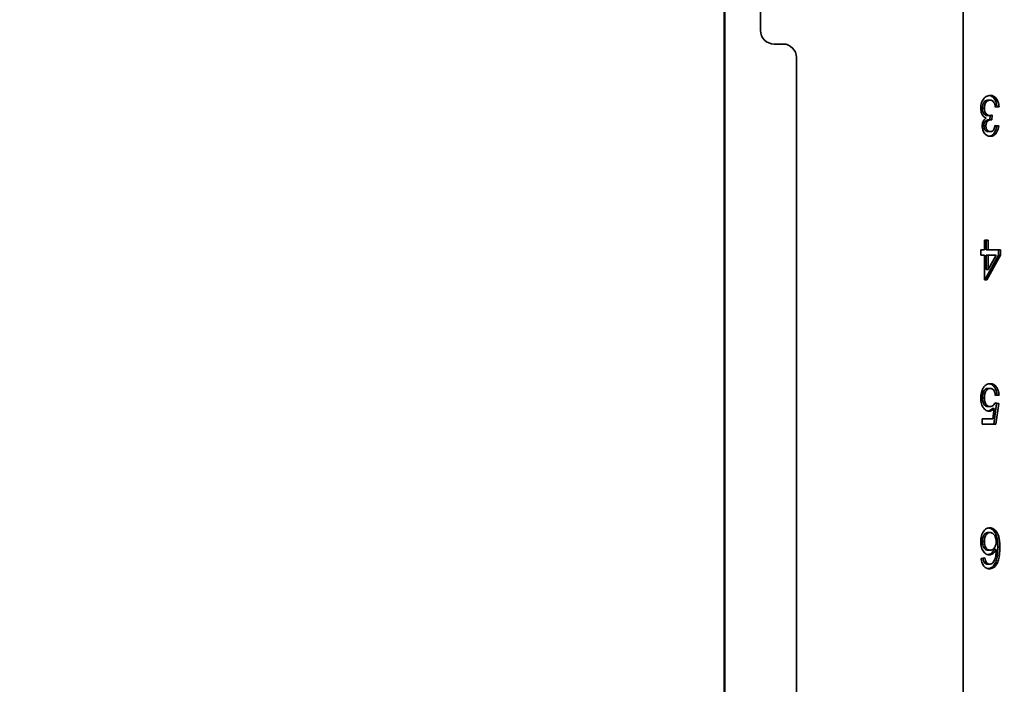
# Model space of a CAD drawing. Units: inches. Extents: x 0.2 to 8.4, y 0.1 to 10.9.
# Drawn here: x 1.7 to 2.4, y 4.5 to 5 of the extents above; entities that cross this region are included whole.
import ezdxf

# ---------------------------------------------------------------- set-up
doc = ezdxf.new("R2010")
doc.units = ezdxf.units.IN
doc.header["$MEASUREMENT"] = 0
doc.layers.add('WALL', color=7, linetype='Continuous', lineweight=50)
doc.styles.add('SLDTEXTSTYLE0', font='TXT', dxfattribs={"width": 0.605})
doc.dimstyles.new('SLDDIMSTYLE0', dxfattribs={"dimtxt": 0.101115, "dimasz": 0.1, "dimexe": 0, "dimexo": 0.0625, "dimgap": 0.025279, "dimtad": 0, "dimtih": 1, "dimtoh": 1, "dimdec": 6, "dimlfac": 10, "dimrnd": 1e-09, "dimzin": 12, "dimdsep": 46, "dimlunit": 5, "dimtxsty": 'SLDTEXTSTYLE0', "dimsah": 1, "dimcen": 0.09, "dimadec": 0, "dimazin": 3, "dimtfac": 1, "dimtdec": 3, "dimtofl": 0, "dimtmove": 0, "dimatfit": 3, "dimfxl": 0, "dimfrac": 2, "dimtolj": 1, "dimtzin": 12, "dimarcsym": 0})
doc.dimstyles.new('SLDDIMSTYLE1', dxfattribs={"dimtxt": 0.101115, "dimasz": 0.1, "dimexe": 0, "dimexo": 0.0625, "dimgap": 0.025279, "dimtad": 0, "dimtih": 1, "dimtoh": 1, "dimdec": 6, "dimlfac": 10, "dimrnd": 1e-09, "dimzin": 12, "dimdsep": 46, "dimlunit": 5, "dimtxsty": 'SLDTEXTSTYLE0', "dimsah": 1, "dimcen": 0.09, "dimadec": 0, "dimazin": 3, "dimtfac": 1, "dimtdec": 3, "dimtofl": 0, "dimtmove": 0, "dimatfit": 3, "dimfxl": 0, "dimfrac": 2, "dimtolj": 1, "dimtzin": 12, "dimarcsym": 0})
doc.dimstyles.new('SLDDIMSTYLE5', dxfattribs={"dimtxt": 0.101115, "dimasz": 0.1, "dimexe": 0, "dimexo": 0.0625, "dimgap": 0.025279, "dimtad": 0, "dimtih": 1, "dimtoh": 1, "dimdec": 1, "dimlfac": 10, "dimrnd": 1e-09, "dimzin": 12, "dimdsep": 46, "dimlunit": 5, "dimtxsty": 'SLDTEXTSTYLE0', "dimsah": 1, "dimcen": 0.09, "dimadec": 0, "dimazin": 3, "dimtfac": 1, "dimtdec": 3, "dimtmove": 0, "dimatfit": 0, "dimfxl": 0, "dimfrac": 2, "dimtolj": 1, "dimtzin": 12, "dimarcsym": 0})

# ---------------------------------------------------------------- blocks, each defined once
blk = doc.blocks.new('_D')
at = {"layer": 'WALL'}
for p, q in [((2.41331, 5.11659), (0.74656, 5.11659)), ((0.87156, 5.11659), (0.87156, 4.91835)), ((0.75582, 4.73991), (0.72109, 4.73991)), ((0.72109, 4.73991), (0.72109, 4.58463)), ((0.9873, 4.73991), (1.02202, 4.73991)), ((1.02202, 4.73991), (1.02202, 4.58463)), ((0.72109, 4.58463), (0.75582, 4.58463)), ((1.02202, 4.58463), (0.9873, 4.58463)), ((0.87156, 4.36323), (0.87156, 4.56148)), ((2.63768, 4.36323), (0.74656, 4.36323))]:
    blk.add_line(p, q, dxfattribs=at)
for points in [[(0.87156, 5.11659), (0.85656, 5.01659), (0.88656, 5.01659)], [(0.87156, 4.36323), (0.88656, 4.46323), (0.85656, 4.46323)]]:
    blk.add_solid(points, dxfattribs=at)
at = {"layer": 'WALL', "char_height": 0.104167, "attachment_point": 1, "style": 'SLDTEXTSTYLE0'}
for s, insert in [('7 1/2', (0.71724, 4.89734)), ('191', (0.75582, 4.71891))]:
    blk.add_mtext(s, dxfattribs=dict(at, insert=insert))
blk = doc.blocks.new('_D_1')
at = {"layer": 'WALL'}
for p, q in [((2.23222, 3.93198), (2.23222, 5.81985)), ((2.97769, 5.62014), (2.97769, 5.81985)), ((2.23222, 5.69485), (2.35804, 5.69485)), ((2.48921, 5.69485), (2.45449, 5.69485)), ((2.45449, 5.69485), (2.45449, 5.53956)), ((2.72069, 5.69485), (2.75542, 5.69485)), ((2.75542, 5.69485), (2.75542, 5.53956)), ((2.97769, 5.69485), (2.85186, 5.69485)), ((2.45449, 5.53956), (2.48921, 5.53956)), ((2.75542, 5.53956), (2.72069, 5.53956))]:
    blk.add_line(p, q, dxfattribs=at)
for points in [[(2.23222, 5.69485), (2.33222, 5.67985), (2.33222, 5.70985)], [(2.97769, 5.69485), (2.87769, 5.70985), (2.87769, 5.67985)]]:
    blk.add_solid(points, dxfattribs=at)
at = {"layer": 'WALL', "char_height": 0.104167, "attachment_point": 1, "style": 'SLDTEXTSTYLE0'}
for s, insert in [('7 1/2', (2.45063, 5.85228)), ('189', (2.48921, 5.67384))]:
    blk.add_mtext(s, dxfattribs=dict(at, insert=insert))
blk = doc.blocks.new('SW_SYMBOL_GGTOL_FLAT')
at = {"layer": 'WALL', "color": 0}
for p, q in [((0, 0), (19.69, 35.43)), ((19.69, 35.43), (82.68, 35.43)), ((82.68, 35.43), (62.99, 0)), ((62.99, 0), (0, 0))]:
    blk.add_line(p, q, dxfattribs=at)
blk = doc.blocks.new('SW_SYMBOL_AWLD_STUD')
at = {"layer": 'WALL', "color": 0}
for p, q in [((19.69, 7.87), (59.06, 51.18)), ((59.06, 7.87), (19.69, 51.18))]:
    blk.add_line(p, q, dxfattribs=at)
blk.add_circle((39.37, 29.53), 29.53, dxfattribs=at)
blk = doc.blocks.new('_D_9')
at = {"layer": 'WALL'}
for p, q in [((1.5685, 4.36323), (1.5685, 4.61323)), ((2.63768, 4.36323), (1.4435, 4.36323)), ((2.21972, 3.81323), (1.4435, 3.81323)), ((1.5685, 3.81323), (1.5685, 3.56323))]:
    blk.add_line(p, q, dxfattribs=at)
for points in [[(1.5685, 4.36323), (1.5835, 4.46323), (1.5535, 4.46323)], [(1.5685, 3.81323), (1.5535, 3.71323), (1.5835, 3.71323)]]:
    blk.add_solid(points, dxfattribs=at)
at = {"layer": 'WALL', "xscale": 0.003410658394813324, "yscale": 0.003410658394813324, "zscale": 0.003410658394813324}
for name, p in [('SW_SYMBOL_AWLD_STUD', (1.59568, 4.18913)), ('SW_SYMBOL_GGTOL_FLAT', (1.25405, 4.18913))]:
    blk.add_blockref(name, p, dxfattribs=at)
at = {"layer": 'WALL', "char_height": 0.1041667, "attachment_point": 1, "style": 'SLDTEXTSTYLE0'}
for s, insert in [('4 1/2 [114] MIN', (1.09396, 4.15307)), ('10 [254] MAX', (1.14798, 3.99778))]:
    blk.add_mtext(s, dxfattribs=dict(at, insert=insert))

msp = doc.modelspace()

# ---------------------------------------------------------------- linework, layer by layer
at = {"color": 7, "linetype": 'Continuous', "lineweight": 35}
for p, q in [((2.39784477, 5.18823491), (2.39784477, 3.81323493)), ((2.25721975, 4.97324202), (2.25721975, 4.94760991)), ((2.26659475, 4.93823491), (2.27284479, 4.93823491)), ((2.28221979, 4.92885991), (2.28221979, 4.07260992)), ((2.41117104, 4.89378222), (2.41258524, 4.89378222)), ((2.41507368, 4.89936312), (2.41648794, 4.89936312)), ((2.42132436, 4.89469647), (2.42016272, 4.89453221)), ((2.42273857, 4.89469647), (2.42020021, 4.89433749)), ((2.42132436, 4.89469647), (2.42273857, 4.89469647)), ((2.41488331, 4.88857145), (2.41629751, 4.88857145)), ((2.41649686, 4.88860201), (2.41626671, 4.88576135)), ((2.41793951, 4.88895289), (2.41767774, 4.8857221)), ((2.41218637, 4.88147052), (2.41360057, 4.88147052)), ((2.41589864, 4.88576135), (2.4173129, 4.88576135)), ((2.4199091, 4.88157864), (2.42107052, 4.88141443)), ((2.41994642, 4.88177341), (2.42248472, 4.88141443)), ((2.42107052, 4.88141443), (2.42248472, 4.88141443)), ((2.41520063, 4.87746568), (2.41661483, 4.87746568)), ((2.41258524, 4.79541443), (2.41258524, 4.80223494)), ((2.41258524, 4.80223494), (2.41512354, 4.80223494)), ((2.41370934, 4.80223494), (2.41370934, 4.79541443)), ((2.41512354, 4.80223494), (2.41512354, 4.79541443)), ((2.41004688, 4.79541443), (2.41258524, 4.79541443)), ((2.41004688, 4.79182466), (2.41004688, 4.79541443)), ((2.41258524, 4.79182466), (2.41004688, 4.79182466)), ((2.41258524, 4.77459387), (2.41258524, 4.79182466)), ((2.4223397, 4.79182466), (2.41294786, 4.77459387)), ((2.41370934, 4.79541443), (2.41512354, 4.79541443)), ((2.41370934, 4.79182466), (2.41370934, 4.78173974)), ((2.41370934, 4.79182466), (2.41512354, 4.79182466)), ((2.4237539, 4.79182466), (2.41436206, 4.77459387)), ((2.41512354, 4.79541443), (2.4237539, 4.79541443)), ((2.41512354, 4.78173974), (2.42062061, 4.79182466)), ((2.41512354, 4.79182466), (2.41512354, 4.78173974)), ((2.42062061, 4.79182466), (2.41512354, 4.79182466)), ((2.4223397, 4.79541443), (2.4223397, 4.79182466)), ((2.4223397, 4.79182466), (2.4237539, 4.79182466)), ((2.4237539, 4.79541443), (2.4237539, 4.79182466)), ((2.41370934, 4.78173974), (2.41512354, 4.78173974)), ((2.41436206, 4.77459387), (2.41258524, 4.77459387)), ((2.41515698, 4.69936313), (2.41657119, 4.69936313)), ((2.41117104, 4.69284552), (2.41258524, 4.69284552)), ((2.42107052, 4.68895285), (2.41903985, 4.67459388)), ((2.41984011, 4.68912686), (2.42107052, 4.68895285)), ((2.41994642, 4.68931183), (2.42248472, 4.68895285)), ((2.42132436, 4.69469649), (2.42016876, 4.69453304)), ((2.42273857, 4.69469649), (2.42020021, 4.69433751)), ((2.42248472, 4.68895285), (2.42045405, 4.67459388)), ((2.42107052, 4.68895285), (2.42248472, 4.68895285)), ((2.42132436, 4.69469649), (2.42273857, 4.69469649)), ((2.41514507, 4.68679905), (2.41655928, 4.68679905)), ((2.41797295, 4.68543606), (2.41938715, 4.68543606)), ((2.41837974, 4.67818365), (2.41938715, 4.68543606)), ((2.41106221, 4.67818365), (2.41837974, 4.67818365)), ((2.41106221, 4.67459388), (2.41106221, 4.67818365)), ((2.42045405, 4.67459388), (2.41106221, 4.67459388)), ((2.41508559, 4.59936311), (2.41649979, 4.59936311)), ((2.41117104, 4.59312595), (2.41258524, 4.59312595)), ((2.41518473, 4.58715801), (2.41659899, 4.58715801)), ((2.4192937, 4.58761795), (2.4207079, 4.58761795)), ((2.421832, 4.58912675), (2.4232462, 4.58912675)), ((2.41030073, 4.5814144), (2.41283903, 4.58177338)), ((2.41234102, 4.57890159), (2.41375522, 4.57890159)), ((2.41476832, 4.57746568), (2.41618252, 4.57746568)), ((2.41967444, 4.5774152), (2.42108864, 4.5774152))]:
    msp.add_line(p, q, dxfattribs=at)
for centre, start, end in [((2.26659477, 4.94760992), 180, 270), ((2.27284477, 4.92885992), 0, 90)]:
    msp.add_arc(centre, 0.009375, start, end, dxfattribs=at)
for points, knots in [([(2.41004688, 4.89381026), (2.41007341, 4.89447497), (2.41012645, 4.89580425), (2.4106081, 4.89770439), (2.41139296, 4.89937251), (2.41242546, 4.90079289), (2.41367988, 4.90185894), (2.41510169, 4.90249823), (2.41608653, 4.90256201), (2.41657911, 4.90259391)], [0, 0, 0, 0, 0.1400081541, 0.2799890604, 0.4199495117, 0.5599847334, 0.7065877916, 0.8532486053, 1, 1, 1, 1]), ([(2.41590245, 4.90250802), (2.41608433, 4.90249319), (2.4166945, 4.90244342), (2.41769936, 4.90199769), (2.41883716, 4.9011325), (2.41982147, 4.89989365), (2.4206004, 4.89836072), (2.42113102, 4.89658688), (2.4212599, 4.8953268), (2.42132436, 4.89469647)], [0, 0, 0, 0, 0.064673509, 0.216968944, 0.369188926, 0.521480489, 0.680937337, 0.840397073, 1, 1, 1, 1]), ([(2.41657911, 4.90259391), (2.41700848, 4.90256829), (2.417867, 4.90251705), (2.41911437, 4.90200632), (2.42025116, 4.90113018), (2.4212357, 4.8998943), (2.42201468, 4.89836057), (2.42254521, 4.8965869), (2.42267409, 4.89532681), (2.42273857, 4.89469647)], [0, 0, 0, 0, 0.14008847, 0.280101429, 0.420048092, 0.560062958, 0.706664853, 0.853265078, 1, 1, 1, 1]), ([(2.4137632, 4.88690557), (2.4133628, 4.88707095), (2.41256248, 4.88740153), (2.41152193, 4.88842298), (2.41067102, 4.88986854), (2.41012864, 4.89172986), (2.41007415, 4.89311636), (2.41004688, 4.89381026)], [0, 0, 0, 0, 0.186852319, 0.373487016, 0.560058733, 0.779820169, 1, 1, 1, 1]), ([(2.41507368, 4.89936312), (2.41468536, 4.89933088), (2.41390945, 4.89926647), (2.41282609, 4.89857957), (2.41203008, 4.89752135), (2.41150195, 4.89631746), (2.41121867, 4.89507413), (2.41118692, 4.89421295), (2.41117104, 4.89378222)], [0, 0, 0, 0, 0.186740421, 0.373130797, 0.559570711, 0.706360732, 0.85313031, 1, 1, 1, 1]), ([(2.41117104, 4.89378222), (2.411194, 4.8932651), (2.41123989, 4.89223166), (2.41171068, 4.89080211), (2.4123963, 4.88972018), (2.41319813, 4.88901624), (2.41402283, 4.88862763), (2.41459643, 4.88859018), (2.41488331, 4.88857145)], [0, 0, 0, 0, 0.1866971, 0.373102751, 0.559635474, 0.706370667, 0.853145936, 1, 1, 1, 1]), ([(2.41648794, 4.89936312), (2.41609962, 4.89933088), (2.4153237, 4.89926647), (2.41424036, 4.89857954), (2.41344426, 4.89752141), (2.41291624, 4.89631743), (2.41263285, 4.89507414), (2.41260111, 4.89421296), (2.41258524, 4.89378222)], [0, 0, 0, 0, 0.186739785, 0.373129526, 0.559575735, 0.706360294, 0.85313081, 1, 1, 1, 1]), ([(2.41258524, 4.89378222), (2.4126082, 4.8932651), (2.41265409, 4.89223166), (2.41312489, 4.89080211), (2.41381048, 4.8897202), (2.41461236, 4.88901622), (2.41543699, 4.88862765), (2.41601063, 4.88859018), (2.41629751, 4.88857145)], [0, 0, 0, 0, 0.186697937, 0.373104423, 0.559637982, 0.706369577, 0.853150275, 1, 1, 1, 1]), ([(2.42020021, 4.89433749), (2.42011743, 4.89482332), (2.41995197, 4.89579445), (2.41952483, 4.89717326), (2.41890492, 4.8982828), (2.41812555, 4.89896912), (2.41732026, 4.89931038), (2.41676546, 4.89934553), (2.41648794, 4.89936312)], [0, 0, 0, 0, 0.186963183, 0.373726098, 0.560030414, 0.706578355, 0.853224278, 1, 1, 1, 1]), ([(2.41106221, 4.88135272), (2.41108027, 4.88179831), (2.41111637, 4.88268945), (2.41145025, 4.88395523), (2.41198833, 4.88515356), (2.41277197, 4.88618684), (2.41343272, 4.88666595), (2.4137632, 4.88690557)], [0, 0, 0, 0, 0.186699039, 0.373377545, 0.560038917, 0.779956406, 1, 1, 1, 1]), ([(2.41629751, 4.88857145), (2.41660861, 4.88860374), (2.41716439, 4.88866142), (2.41770258, 4.8888638), (2.41793951, 4.88895289)], [0, 0, 0, 0, 0.559763333, 1, 1, 1, 1]), ([(2.41669415, 4.87423495), (2.41630121, 4.87426176), (2.41551529, 4.8743154), (2.4143712, 4.87476783), (2.41331373, 4.87551698), (2.41236512, 4.87657529), (2.4116469, 4.87797815), (2.41115149, 4.8796039), (2.41109197, 4.88076986), (2.41106221, 4.88135272)], [0, 0, 0, 0, 0.140079339, 0.280177727, 0.420226355, 0.560208671, 0.706782051, 0.853421994, 1, 1, 1, 1]), ([(2.41589864, 4.88576135), (2.41556254, 4.88573722), (2.41489043, 4.88568897), (2.41393233, 4.88522085), (2.41310852, 4.88457276), (2.41252793, 4.8836463), (2.41222907, 4.88258879), (2.41220062, 4.88184352), (2.41218637, 4.88147052)], [0, 0, 0, 0, 0.186912456, 0.373768679, 0.560450243, 0.706807712, 0.85325844, 1, 1, 1, 1]), ([(2.41218637, 4.88147052), (2.41220701, 4.8810619), (2.41224828, 4.88024491), (2.41264139, 4.87912235), (2.41329253, 4.87819605), (2.414178, 4.87755855), (2.41485957, 4.87749666), (2.41520063, 4.87746568)], [0, 0, 0, 0, 0.186737924, 0.373359825, 0.560042242, 0.779847125, 1, 1, 1, 1]), ([(2.4173129, 4.88576135), (2.4169768, 4.88573722), (2.41630468, 4.88568896), (2.41534653, 4.88522086), (2.41452272, 4.88457276), (2.41394213, 4.8836463), (2.41364328, 4.88258879), (2.41361482, 4.88184352), (2.41360057, 4.88147052)], [0, 0, 0, 0, 0.18690707, 0.373768527, 0.560450136, 0.70680764, 0.853258404, 1, 1, 1, 1]), ([(2.41360057, 4.88147052), (2.41362125, 4.8810619), (2.41366257, 4.88024493), (2.41405558, 4.87912234), (2.41470674, 4.87819605), (2.4155922, 4.87755855), (2.41627377, 4.87749666), (2.41661483, 4.87746568)], [0, 0, 0, 0, 0.18673914, 0.373358636, 0.560041408, 0.779846707, 1, 1, 1, 1]), ([(2.42107052, 4.88141443), (2.42095332, 4.88068757), (2.42071906, 4.8792347), (2.41995078, 4.87725413), (2.41890399, 4.87576519), (2.41771837, 4.87483036), (2.41675059, 4.87438773), (2.4161608, 4.87433662), (2.41598341, 4.87432125)], [0, 0, 0, 0, 0.203872103, 0.407499725, 0.610983031, 0.771027584, 0.9311333, 1, 1, 1, 1]), ([(2.41661483, 4.87746568), (2.41692543, 4.87749053), (2.4175465, 4.8775402), (2.41842023, 4.87805446), (2.41918632, 4.87895551), (2.41971538, 4.88025836), (2.41986935, 4.88126802), (2.41994642, 4.88177341)], [0, 0, 0, 0, 0.186878535, 0.373672297, 0.560230936, 0.779870922, 1, 1, 1, 1]), ([(2.42248472, 4.88141443), (2.42236751, 4.88068764), (2.42213324, 4.87923492), (2.42136506, 4.87725328), (2.42031792, 4.8757681), (2.41913337, 4.87482205), (2.41793453, 4.87431508), (2.4171077, 4.87426166), (2.41669415, 4.87423495)], [0, 0, 0, 0, 0.186807705, 0.373391391, 0.559842841, 0.706491428, 0.853196057, 1, 1, 1, 1]), ([(2.41767774, 4.8857221), (2.41760979, 4.88573261), (2.41748845, 4.88575136), (2.41736654, 4.8857583), (2.4173129, 4.88576135)], [0, 0, 0, 0, 0.560036683, 1, 1, 1, 1]), ([(2.41156199, 4.69919488), (2.41179256, 4.69958719), (2.41225369, 4.70037182), (2.41311938, 4.70130446), (2.4141375, 4.7020544), (2.41531396, 4.70251487), (2.4161627, 4.70256754), (2.41658708, 4.70259387)], [0, 0, 0, 0, 0.186704598, 0.373407667, 0.560060385, 0.780019988, 1, 1, 1, 1]), ([(2.41589154, 4.70251344), (2.41608098, 4.70249856), (2.4166998, 4.70244994), (2.41771904, 4.70202729), (2.4188657, 4.70117149), (2.41985668, 4.69993422), (2.42062821, 4.69838399), (2.42113658, 4.69659243), (2.42126176, 4.69532859), (2.42132436, 4.69469649)], [0, 0, 0, 0, 0.0670140206, 0.2189140565, 0.3707475625, 0.5226466795, 0.6817291167, 0.8408193259, 1, 1, 1, 1]), ([(2.41658708, 4.70259387), (2.41701746, 4.70256852), (2.41787793, 4.70251783), (2.4191339, 4.70203505), (2.42027973, 4.70116941), (2.42127093, 4.6999348), (2.42204239, 4.69838384), (2.42255079, 4.69659245), (2.42267596, 4.6953286), (2.42273857, 4.69469649)], [0, 0, 0, 0, 0.140090213, 0.280092768, 0.420034003, 0.560035711, 0.70665811, 0.853286489, 1, 1, 1, 1]), ([(2.41004688, 4.69263238), (2.41006647, 4.69328934), (2.41010565, 4.69460309), (2.41044264, 4.69638095), (2.41092777, 4.69793118), (2.41135059, 4.69877366), (2.41156199, 4.69919488)], [0, 0, 0, 0, 0.280007906, 0.559951003, 0.779989777, 1, 1, 1, 1]), ([(2.41515698, 4.69936313), (2.41483587, 4.69933923), (2.41419391, 4.69929144), (2.41327011, 4.69884401), (2.41247825, 4.6980425), (2.41186283, 4.69695116), (2.41143875, 4.69567073), (2.41120826, 4.69427217), (2.41118345, 4.69332114), (2.41117104, 4.69284552)], [0, 0, 0, 0, 0.140025399, 0.279933619, 0.419831458, 0.559789285, 0.706461445, 0.853199752, 1, 1, 1, 1]), ([(2.41657119, 4.69936313), (2.41625007, 4.69933922), (2.41560809, 4.69929143), (2.41468434, 4.69884404), (2.41389244, 4.69804248), (2.41327704, 4.69695116), (2.41285293, 4.69567074), (2.41262256, 4.69427216), (2.41259768, 4.69332113), (2.41258524, 4.69284552)], [0, 0, 0, 0, 0.140025417, 0.279937693, 0.41983207, 0.559789915, 0.706462094, 0.853199439, 1, 1, 1, 1]), ([(2.42020021, 4.69433751), (2.42013492, 4.69482491), (2.42000441, 4.69579925), (2.41958586, 4.69717596), (2.41896293, 4.69826714), (2.41819409, 4.69895514), (2.41739756, 4.69930924), (2.41684673, 4.69934516), (2.41657119, 4.69936313)], [0, 0, 0, 0, 0.186881951, 0.37358651, 0.559951551, 0.706534902, 0.85319553, 1, 1, 1, 1]), ([(2.41585728, 4.68356825), (2.41540548, 4.68360582), (2.41450212, 4.68368092), (2.41321979, 4.68437447), (2.41210583, 4.68548215), (2.41117806, 4.68693592), (2.41049891, 4.68867797), (2.41011162, 4.69062625), (2.41006847, 4.69196352), (2.41004688, 4.69263238)], [0, 0, 0, 0, 0.1399876264, 0.2798987676, 0.4198569982, 0.5598678258, 0.7065198468, 0.853209691, 1, 1, 1, 1]), ([(2.41117104, 4.69284552), (2.41118201, 4.692407), (2.41120395, 4.69153011), (2.41140881, 4.69023806), (2.41180364, 4.68903838), (2.41240359, 4.68798574), (2.41322517, 4.68724721), (2.41417017, 4.68685526), (2.41481999, 4.68681779), (2.41514507, 4.68679905)], [0, 0, 0, 0, 0.140150615, 0.280250601, 0.420200885, 0.560104419, 0.706579124, 0.853206976, 1, 1, 1, 1]), ([(2.41258524, 4.69284552), (2.41259625, 4.692407), (2.41261825, 4.69153013), (2.412823, 4.69023804), (2.41321784, 4.68903839), (2.41381779, 4.68798574), (2.41463937, 4.68724721), (2.41558436, 4.68685526), (2.41623419, 4.68681779), (2.41655928, 4.68679905)], [0, 0, 0, 0, 0.140151498, 0.280250094, 0.420202853, 0.560106976, 0.706582297, 0.853210766, 1, 1, 1, 1]), ([(2.41655928, 4.68679905), (2.41693428, 4.6868241), (2.41768345, 4.68687414), (2.4186603, 4.68746001), (2.4194204, 4.68830945), (2.41977109, 4.68897773), (2.41994642, 4.68931183)], [0, 0, 0, 0, 0.280171146, 0.559720948, 0.779892258, 1, 1, 1, 1]), ([(2.41797295, 4.68543606), (2.41768246, 4.68513664), (2.41710163, 4.68453794), (2.41618327, 4.68397365), (2.41555253, 4.68369857), (2.41525944, 4.6836649), (2.41524698, 4.68366347)], [0, 0, 0, 0, 0.354584318, 0.709004094, 0.987627142, 1, 1, 1, 1]), ([(2.41938715, 4.68543606), (2.41909654, 4.68513798), (2.41851544, 4.68454195), (2.41759888, 4.68395904), (2.41670259, 4.68362701), (2.41613902, 4.68358784), (2.41585728, 4.68356825)], [0, 0, 0, 0, 0.280049554, 0.559969154, 0.780024742, 1, 1, 1, 1]), ([(2.41004688, 4.59301378), (2.4100698, 4.5936959), (2.41011564, 4.59506011), (2.41053032, 4.59703538), (2.41118187, 4.59886826), (2.41212489, 4.60048393), (2.41335551, 4.60170404), (2.41479029, 4.6024702), (2.41580035, 4.60255266), (2.41630549, 4.60259391)], [0, 0, 0, 0, 0.14015398, 0.280304447, 0.420377093, 0.560309431, 0.706805499, 0.853370103, 1, 1, 1, 1]), ([(2.41508559, 4.59936311), (2.41477531, 4.59933932), (2.41415509, 4.59929177), (2.41326773, 4.59884447), (2.41249526, 4.59809408), (2.41187305, 4.59707356), (2.41144162, 4.59585094), (2.41120516, 4.59450412), (2.41118241, 4.59358538), (2.41117104, 4.59312595)], [0, 0, 0, 0, 0.140062317, 0.279971344, 0.419877303, 0.559829551, 0.706405934, 0.853182289, 1, 1, 1, 1]), ([(2.41649979, 4.59936311), (2.41618951, 4.59933932), (2.41556928, 4.59929177), (2.41468193, 4.59884447), (2.41390946, 4.59809408), (2.41328726, 4.59707356), (2.4128558, 4.59585094), (2.41261946, 4.59450411), (2.41259665, 4.59358538), (2.41258524, 4.59312595)], [0, 0, 0, 0, 0.140058639, 0.27996839, 0.419875072, 0.559828043, 0.706405183, 0.853181221, 1, 1, 1, 1]), ([(2.41563986, 4.60249159), (2.41588748, 4.60246854), (2.41663312, 4.60239913), (2.41782552, 4.60180056), (2.41909876, 4.6006713), (2.42015629, 4.59914616), (2.42099057, 4.59711013), (2.42150819, 4.59464772), (2.42179456, 4.59189995), (2.42181952, 4.59005125), (2.421832, 4.58912675)], [0, 0, 0, 0, 0.058982064, 0.177607176, 0.296192987, 0.414821389, 0.53344603, 0.688856069, 0.844402697, 1, 1, 1, 1]), ([(2.41630549, 4.60259391), (2.41680484, 4.60255759), (2.41780325, 4.60248497), (2.41924074, 4.60180986), (2.42051268, 4.60066882), (2.42157056, 4.59914683), (2.42240475, 4.59710988), (2.4229224, 4.59464778), (2.42320876, 4.59189993), (2.42323372, 4.59005124), (2.4232462, 4.58912675)], [0, 0, 0, 0, 0.112002132, 0.223941552, 0.335847834, 0.447792446, 0.559732394, 0.706386286, 0.853169396, 1, 1, 1, 1]), ([(2.4207079, 4.59294086), (2.42067564, 4.59354987), (2.42061112, 4.59476803), (2.42010348, 4.59647002), (2.41938928, 4.59785716), (2.41847574, 4.59876574), (2.41751631, 4.59928778), (2.41683869, 4.599338), (2.41649979, 4.59936311)], [0, 0, 0, 0, 0.186663041, 0.373367632, 0.55985326, 0.706492148, 0.853206656, 1, 1, 1, 1]), ([(2.41589694, 4.58392724), (2.41544341, 4.58396555), (2.41453654, 4.58404216), (2.41325081, 4.58474499), (2.41213331, 4.58585549), (2.41119035, 4.5872995), (2.41050434, 4.5890458), (2.41010983, 4.59099937), (2.41006787, 4.59234219), (2.41004688, 4.59301378)], [0, 0, 0, 0, 0.139981449, 0.279906077, 0.419866907, 0.559888448, 0.706501078, 0.853210134, 1, 1, 1, 1]), ([(2.41117104, 4.59312595), (2.41119073, 4.59254488), (2.41123008, 4.59138371), (2.41165606, 4.58972181), (2.41238339, 4.58843724), (2.41328355, 4.58763194), (2.41421732, 4.58722224), (2.41486216, 4.58717942), (2.41518473, 4.58715801)], [0, 0, 0, 0, 0.1868711, 0.373433596, 0.559767135, 0.706426608, 0.853142543, 1, 1, 1, 1]), ([(2.41258524, 4.59312595), (2.41260493, 4.59254488), (2.41264426, 4.5913837), (2.41307035, 4.58972183), (2.41379759, 4.58843723), (2.41469774, 4.58763194), (2.4156316, 4.58722224), (2.41627643, 4.58717942), (2.41659899, 4.58715801)], [0, 0, 0, 0, 0.186871337, 0.373435612, 0.559766576, 0.706426236, 0.853142356, 1, 1, 1, 1]), ([(2.41659899, 4.58715801), (2.41700377, 4.58719636), (2.41781292, 4.58727304), (2.41893131, 4.588008), (2.41979316, 4.58905557), (2.42036168, 4.59029904), (2.42066091, 4.59159389), (2.42069223, 4.59249167), (2.4207079, 4.59294086)], [0, 0, 0, 0, 0.186652524, 0.373121508, 0.559660037, 0.706416277, 0.853110388, 1, 1, 1, 1]), ([(2.4192937, 4.58761795), (2.41908492, 4.58721076), (2.4186674, 4.58639646), (2.41785901, 4.58539274), (2.41687653, 4.58460457), (2.41597135, 4.58412602), (2.41537634, 4.58405787), (2.41519881, 4.58403753)], [0, 0, 0, 0, 0.213766652, 0.42749002, 0.641195991, 0.892950164, 1, 1, 1, 1]), ([(2.4207079, 4.58761795), (2.42049914, 4.58721059), (2.42008166, 4.58639596), (2.41927297, 4.58539471), (2.41829175, 4.58459666), (2.41715266, 4.58404047), (2.41631546, 4.58396498), (2.41589694, 4.58392724)], [0, 0, 0, 0, 0.186757828, 0.37347784, 0.560178203, 0.780128814, 1, 1, 1, 1]), ([(2.41834407, 4.5782958), (2.41867875, 4.57872819), (2.41934856, 4.57959357), (2.42002114, 4.58128709), (2.42046716, 4.58322409), (2.42066454, 4.58536006), (2.42069344, 4.58686524), (2.4207079, 4.58761795)], [0, 0, 0, 0, 0.186425123, 0.373107155, 0.559660225, 0.779795838, 1, 1, 1, 1]), ([(2.421832, 4.58912675), (2.42181332, 4.58797554), (2.42177598, 4.58567372), (2.42144414, 4.58279181), (2.42095625, 4.58053752), (2.42043523, 4.57887333), (2.41992798, 4.57790113), (2.41967444, 4.5774152)], [0, 0, 0, 0, 0.280091387, 0.560036812, 0.706746638, 0.853421887, 1, 1, 1, 1]), ([(2.4232462, 4.58912675), (2.42322756, 4.58797554), (2.42319028, 4.58567371), (2.42285833, 4.58279181), (2.42237045, 4.58053752), (2.42184943, 4.57887333), (2.42134218, 4.57790113), (2.42108864, 4.5774152)], [0, 0, 0, 0, 0.280091118, 0.560036991, 0.706746758, 0.853421947, 1, 1, 1, 1]), ([(2.41601597, 4.57423491), (2.41562096, 4.57425692), (2.41483111, 4.57430091), (2.41367885, 4.57474042), (2.41261761, 4.57550706), (2.41170086, 4.57663079), (2.41098988, 4.57804994), (2.41050589, 4.57968158), (2.41036913, 4.58083666), (2.41030073, 4.5814144)], [0, 0, 0, 0, 0.140074376, 0.280083662, 0.420048771, 0.560006287, 0.706588952, 0.853244062, 1, 1, 1, 1]), ([(2.41146936, 4.58157966), (2.41156183, 4.58106529), (2.41173619, 4.58009543), (2.41214774, 4.5792831), (2.41234102, 4.57890159)], [0, 0, 0, 0, 0.530352509, 1, 1, 1, 1]), ([(2.41234102, 4.57890159), (2.41252716, 4.57865838), (2.41289935, 4.57817209), (2.41354081, 4.57773409), (2.41417218, 4.57750021), (2.41456959, 4.57747719), (2.41476832, 4.57746568)], [0, 0, 0, 0, 0.27996056, 0.559782677, 0.779860178, 1, 1, 1, 1]), ([(2.41283903, 4.58177338), (2.41294205, 4.58119158), (2.41312585, 4.58015357), (2.41356306, 4.57928384), (2.41375522, 4.57890159)], [0, 0, 0, 0, 0.5604869168, 1, 1, 1, 1]), ([(2.41375522, 4.57890159), (2.41394137, 4.57865838), (2.41431357, 4.57817207), (2.41495499, 4.57773409), (2.41558644, 4.57750021), (2.41598382, 4.57747719), (2.41618252, 4.57746568)], [0, 0, 0, 0, 0.2799579263, 0.5597871221, 0.7798730689, 1, 1, 1, 1]), ([(2.41967444, 4.5774152), (2.419433, 4.57704201), (2.41895007, 4.57629558), (2.4180679, 4.57541291), (2.41703441, 4.57474379), (2.41610165, 4.574368), (2.41550031, 4.57432391), (2.41531949, 4.57431065)], [0, 0, 0, 0, 0.213449066, 0.426934367, 0.640370393, 0.891860836, 1, 1, 1, 1]), ([(2.42108864, 4.5774152), (2.4208472, 4.57704188), (2.42036429, 4.5762952), (2.41948204, 4.57541448), (2.41844914, 4.57473738), (2.41727994, 4.57430273), (2.41643736, 4.57425752), (2.41601597, 4.57423491)], [0, 0, 0, 0, 0.186668711, 0.37336495, 0.560026889, 0.779964122, 1, 1, 1, 1]), ([(2.41618252, 4.57746568), (2.41639402, 4.57747717), (2.41681714, 4.57750015), (2.41755911, 4.57773875), (2.41804648, 4.57808462), (2.41834407, 4.5782958)], [0, 0, 0, 0, 0.280127277, 0.560442991, 1, 1, 1, 1])]:
    msp.add_open_spline(points, degree=3, knots=knots, dxfattribs=at)

# ---------------------------------------------------------------- dimensions: what is measured, and where the dimension line sits
at = {"layer": 'WALL'}
dim = msp.add_linear_dim(base=(2.97768632, 5.694849508), p1=(2.232219771, 3.869484921), p2=(2.97768632, 5.557635276), dimstyle='SLDDIMSTYLE1', dxfattribs=at)
dim.commit()
dim.dimension.update_dxf_attribs({"geometry": '_D_1', "text_midpoint": (2.604953045, 5.694849508), "dimtype": 160})
dim = msp.add_linear_dim(base=(0.87155606, 4.36323492), p1=(2.47581139, 5.11659093), p2=(2.70017638, 4.36323492), angle=90, dimstyle='SLDDIMSTYLE0', dxfattribs=at)
dim.commit()
dim.dimension.update_dxf_attribs({"geometry": '_D', "text_midpoint": (0.87155606, 4.73991293), "dimtype": 160})
dim = msp.add_linear_dim(base=(1.568502, 3.81323492), p1=(2.70017638, 4.36323492), p2=(2.28221977, 3.81323492), angle=90, text='{\\fGDT;c}<AWLD-STUD>\\P4 1/2 [114] MIN\\P10 [254] MAX', dimstyle='SLDDIMSTYLE5', dxfattribs=at)
dim.commit()
dim.dimension.update_dxf_attribs({"geometry": '_D_9', "text_midpoint": (1.568502, 4.08823492), "dimtype": 160})

doc.saveas('drawing.dxf')
